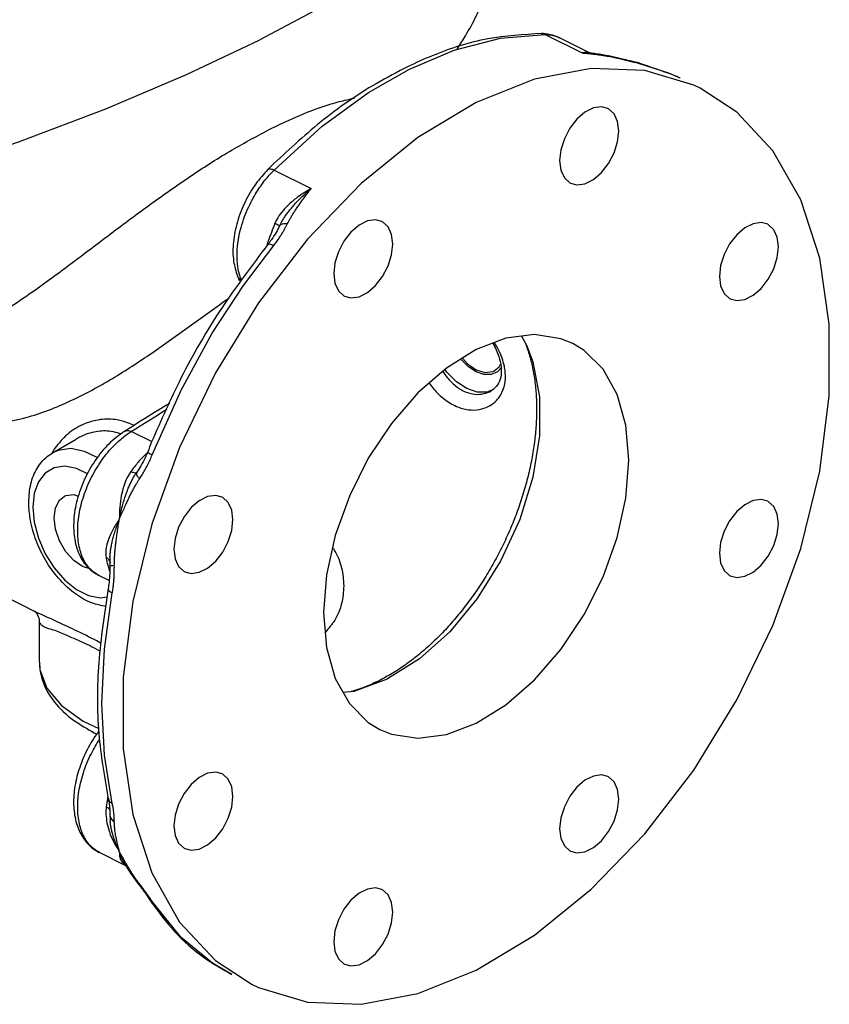
# Model space of a CAD drawing. Units: inches. Extents: x -14.7 to 74.1, y -10.1 to 53.8.
# Drawn here: x 18.2 to 25.4, y 37.7 to 46.5 of the extents above; entities that cross this region are included whole.
import ezdxf

# ---------------------------------------------------------------- set-up
doc = ezdxf.new("R2010")
doc.units = ezdxf.units.IN
doc.header["$MEASUREMENT"] = 0

msp = doc.modelspace()

# ---------------------------------------------------------------- linework, layer by layer
at = {"color": 7, "linetype": 'Continuous'}
for p, q in [((22.4844274166, 46.36446871939999), (22.887088239, 46.3991572096)), ((22.8541767004, 46.4072286024), (22.8543033996, 46.4072275648)), ((22.8543033996, 46.4072275648), (22.8870882392, 46.3991572096)), ((22.887088239, 46.3991572096), (23.2200739032, 46.2326643776)), ((23.0189310546, 46.3687351108), (23.0191398002, 46.3686309824)), ((23.0192633534, 46.3685692476), (23.2953597708, 46.230521039)), ((23.2954500332, 46.23072560560001), (23.2959227936, 46.2306703348)), ((23.5301219292, 46.190176956), (23.5422480278, 46.18498251979999)), ((23.7064896314, 46.1478441976), (23.7065080138, 46.1478398826)), ((23.7065080138, 46.1478398826), (23.723403884, 46.141714939)), ((23.723403884, 46.141714939), (23.9943905378, 46.0541438706)), ((23.9943905378, 46.0541438706), (24.0949952542, 46.00819553100001)), ((24.0949952542, 46.00819553100001), (24.0990286312, 46.00618454520001)), ((24.279838996, 45.9157587492), (24.2219606048, 45.9433493094)), ((20.39682108, 45.186431529), (20.3968304656, 45.1864409762)), ((20.4517057884, 45.1814659844), (20.784719695, 45.0150100122)), ((20.5081949608, 44.6926263864), (20.5017074434, 44.6795591752)), ((20.5017074434, 44.6795591752), (20.5017606048, 44.67966940399999)), ((20.5081943702, 44.69262517520001), (20.5088321672, 44.6938783526)), ((20.177094554, 44.1445455182), (20.449116296, 44.5045710998)), ((20.122920971, 44.229468492), (20.1229255842, 44.2294567392)), ((20.3131348366, 43.9889364254), (19.9264885722, 43.3596862254)), ((22.6757035012, 43.6881939436), (22.7216412296, 43.6012253358)), ((22.4731322874, 43.41254125779999), (22.48626769, 43.4375470864)), ((22.4281561072, 43.3768109514), (22.4731322874, 43.41254125779999)), ((22.4914471602, 43.40586263479999), (22.4584100134, 43.3695036364)), ((22.404254704, 43.1996741108), (22.4044352402, 43.19977994640001)), ((19.111275713, 42.8356202628), (19.1113039412, 42.835637839)), ((19.3576740756, 42.7395303804), (19.1696854526, 42.8335246918)), ((18.4610543826, 42.6397914814), (18.6752700392, 42.765274266)), ((18.6757307648, 42.7655441106), (18.6756570378, 42.7655009492)), ((19.206944215, 42.4488135608), (19.2074458898, 42.4495919006)), ((19.217922683, 42.4654632586), (19.207445916, 42.4495919506)), ((19.2178829178, 42.4655123486), (19.217851564, 42.4654661736)), ((19.3535748388, 41.9992386398), (19.1829349628, 41.3051507178)), ((17.3163315746, 41.7110494462), (18.3333814466, 41.2025245102)), ((18.9782304954, 41.6997873514), (18.9782423898, 41.7000659714)), ((18.9803192224, 41.6571926474), (18.9803288208, 41.6571276358)), ((18.971423234, 41.4933041854), (18.8789839036, 41.539524027)), ((18.9621192456, 41.4224693344), (18.9621173004, 41.422458854)), ((18.333455199, 41.2024972936), (18.3322371196, 41.2031079702)), ((18.3444506818, 40.7609791684), (18.3444506818, 41.118457885)), ((18.344450692, 41.1178254042), (18.3444530856, 41.118143162)), ((21.1716412296, 40.5012253358), (21.4720525918, 40.6105954348)), ((21.0710581398, 40.4917538196), (21.1716412296, 40.5012253358)), ((18.9631365212, 39.534196403), (18.963139388, 39.534183799)), ((18.9772227964, 39.4019597764), (18.9772098828, 39.4014903544)), ((18.9772757124, 39.4019355078), (18.9801786226, 39.3347374536)), ((18.9803681702, 39.332845197), (18.9801786602, 39.3347370512)), ((19.1206163392, 38.9331058276), (18.8830657416, 39.051881386)), ((19.1159421444, 38.9404520672), (19.11583594, 38.9406266834)), ((19.2227265824, 38.7831234712), (19.222741072, 38.7831047894)), ((19.222741072, 38.7831047894), (19.2432904244, 38.7701753752)), ((19.3286498184, 38.6376827292), (19.3286822316, 38.637632727)), ((19.3286822316, 38.637632727), (19.3577509494, 38.6120785736)), ((19.9264885722, 38.0807988064), (20.2552564454, 37.865785431))]:
    msp.add_line(p, q, dxfattribs=at)
for points in [[(22.3392068042, 47.8104788904), (22.1328278188, 47.5474473992), (21.822284393, 47.26503105520001), (21.412702337, 46.9678942404), (20.910837109, 46.660937793), (20.3249662438, 46.3492245114)], [(16.512783434, 44.8972672054), (17.3519940416, 45.1570290824), (18.1659078638, 45.4368419716), (18.9410898434, 45.7320876246), (19.6647545482, 46.0378964194), (20.3249662438, 46.3492245114)], [(21.6693970138, 46.0869617606), (22.0703660794, 46.2563810868), (22.4844274166, 46.36446871939999)], [(20.4517057884, 45.1814659844), (20.8841649464, 45.573819275), (21.3013295142, 45.8767682886), (21.6693970138, 46.0869617606)], [(24.2219606048, 45.9433493094), (23.7820030516, 46.075409503), (23.300735105, 46.0933236962), (22.7912844998, 45.996603237), (22.2675477206, 45.78788640720001)], [(22.2675477206, 37.9936577732), (22.7912844998, 38.3086777226), (23.300735105, 38.7214078684), (23.7820030516, 39.2205900084), (24.2219606048, 39.7926077548), (24.6086068692, 40.421857955), (24.9313951426, 41.0911763034), (25.1815206026, 41.7823055406), (25.3521604784, 42.4763934624), (25.4386601594, 43.15450716), (25.4386601594, 43.79814945899999), (25.3521604784, 44.38976347560001), (25.1815206026, 44.9132115216), (24.9313951426, 45.3542152988), (24.6086068692, 45.7007453738), (24.279838996, 45.9157587492)], [(22.2675477206, 45.78788640720001), (21.7438109414, 45.4728664578), (21.2343603364, 45.060136312), (20.7530923898, 44.560954172), (20.3131348366, 43.9889364254)], [(23.4500503492, 45.7339042296), (23.3924439482, 45.7490186544), (23.3200273286, 45.7388526314), (23.2445534882, 45.7011157112), (23.1721368686, 45.6388651146), (23.1086442338, 45.557144015), (23.0592193792, 45.46257296979999), (23.0278664128, 45.3628135624), (23.0171253656, 45.265947707)], [(23.5474554514, 45.53111275), (23.536714404, 45.617237558), (23.5053614376, 45.68564399899999), (23.455936583, 45.7307901896), (23.4500503492, 45.7339042296)], [(23.1145304678, 45.0631562274), (23.1721368686, 45.0480418026), (23.2445534882, 45.0582078258), (23.3200273286, 45.095944746), (23.3924439482, 45.1581953424), (23.455936583, 45.23991644199999), (23.5053614376, 45.3344874872), (23.536714404, 45.4342468946), (23.5474554514, 45.53111275)], [(23.0171253656, 45.265947707), (23.0278664128, 45.17982289899999), (23.0592193792, 45.111416458), (23.1086442338, 45.0662702674), (23.1145304678, 45.0631562274)], [(21.4205649736, 44.71916154180001), (21.3629585726, 44.73427596659999), (21.2905419532, 44.7241099436), (21.2150681126, 44.6863730234), (21.1426514932, 44.6241224268), (21.0791588582, 44.5424013272), (21.0297340038, 44.447830282), (20.9983810374, 44.3480708746), (20.98763999, 44.2512050192)], [(21.5179700758, 44.5163700622), (21.5072290284, 44.6024948702), (21.475876062, 44.6709013112), (21.4264512076, 44.716047502), (21.4205649736, 44.71916154180001)], [(24.8851132204, 44.69384977359999), (24.8275068196, 44.7089641982), (24.7550902, 44.6987981752), (24.6796163596, 44.661061255), (24.60719974, 44.59881065859999), (24.5437071052, 44.5170895588), (24.4942822506, 44.4225185136), (24.4629292842, 44.32275910640001), (24.4521882368, 44.2258932508)], [(24.9825183228, 44.4910582938), (24.9717772754, 44.5771831018), (24.940424309, 44.6455895428), (24.8909994544, 44.69073573359999), (24.8851132204, 44.69384977359999)], [(21.0850450922, 44.0484135396), (21.1426514932, 44.03329911479999), (21.2150681126, 44.043465138), (21.2905419532, 44.0812020582), (21.3629585726, 44.1434526546), (21.4264512076, 44.2251737542), (21.475876062, 44.3197447994), (21.5072290284, 44.41950420680001), (21.5179700758, 44.5163700622)], [(24.5495933392, 44.0231017712), (24.60719974, 44.0079873464), (24.6796163596, 44.0181533696), (24.7550902, 44.0558902898), (24.8275068196, 44.1181408862), (24.8909994544, 44.1998619858), (24.940424309, 44.2944330312), (24.9717772754, 44.3941924384), (24.9825183228, 44.4910582938)], [(20.98763999, 44.2512050192), (20.9983810374, 44.1650802112), (21.0297340038, 44.0966737704), (21.0791588582, 44.0515275796), (21.0850450922, 44.0484135396)], [(24.4521882368, 44.2258932508), (24.4629292842, 44.1397684428), (24.4942822506, 44.071362002), (24.5437071052, 44.0262158112), (24.5495933392, 44.0231017712)], [(19.3577507824, 42.6222437794), (19.6171950446, 43.205150418), (19.8973400644, 43.7154614706), (20.177094554, 44.1445455182)], [(23.1339854482, 43.6236689578), (23.0286897116, 43.6664860862), (22.7918314426, 43.703113795), (22.5348252444, 43.6700942284), (22.2675477206, 43.56869631)], [(22.7216412296, 43.6012253358), (22.7750184588, 43.4585096872), (22.8345668708, 43.1451676342), (22.8345668708, 42.7943859538), (22.7750184588, 42.4214954888), (22.658524186, 42.0427933418), (22.4901754112, 41.6748306136), (22.2773297838, 41.3336890414), (22.0292896788, 41.0342781488), (21.7568956394, 40.7896836284), (21.4720525918, 40.6105954348)], [(22.2675477206, 40.2128478704), (22.5348252444, 40.3787274756), (22.7918314426, 40.6027141074), (23.0286897116, 40.876200085), (23.2362977206, 41.188675496), (23.4066772106, 41.5281320852), (23.5332805928, 41.8815247266), (23.6112425708, 42.2352727388), (23.6375671092, 42.5757817844), (23.6112425708, 42.8899662916), (23.5332805928, 43.165752326), (23.4066772106, 43.39254158479999), (23.2362977206, 43.5616186844), (23.1339854482, 43.6236689578)], [(22.2675477206, 43.56869631), (22.000270197, 43.4028167048), (21.7432639986, 43.178830073), (21.5064057298, 42.9053440952), (21.2987977206, 42.5928686844), (21.1284182308, 42.253412095), (21.0018148484, 41.9000194538), (20.9238528706, 41.5462714414), (20.8975283322, 41.2057623958), (20.9238528706, 40.8915778888), (21.0018148484, 40.6157918544), (21.1284182308, 40.3890025954), (21.2987977206, 40.219925496), (21.4011099932, 40.1578752226)], [(22.4584100134, 43.3695036364), (22.4024126442, 43.34482102560001), (22.3373011024, 43.344347498), (22.2674828794, 43.36801713), (22.1976894808, 43.41418865439999), (22.1326294476, 43.4797522516), (22.1301023178, 43.4833940038)], [(22.1440705438, 43.4920630598), (22.1890214038, 43.4415365544), (22.2675477206, 43.3870408192), (22.3460740376, 43.3630102374), (22.4169136514, 43.3717970898), (22.4281561072, 43.3768109514)], [(19.9264885722, 43.3596862254), (19.6037002988, 42.6903678768), (19.3535748388, 41.9992386398)], [(22.4154765324, 43.2073783218), (22.362621982, 43.1872176984), (22.276317445, 43.1866338466), (22.1837853692, 43.2179983364), (22.0912575382, 43.279162395), (22.0049658768, 43.3660336542), (21.9872764752, 43.3914923866)], [(18.8644752808, 42.5981517482), (18.7512991566, 42.6547385156), (18.6262149368, 42.6795261102), (18.5121492448, 42.6632734582), (18.4611448966, 42.6398444802)], [(18.7759098756, 42.451338777), (18.678212749, 42.5002080452), (18.573677018, 42.5209177954), (18.4783678444, 42.5072972206), (18.3977037206, 42.4600581242), (18.3364826728, 42.3818615406), (18.2984145394, 42.2775654958), (18.2855611388, 42.1537280838)], [(18.4778973152, 42.0575599956), (18.490334662, 42.147516026), (18.5264292482, 42.2162291868), (18.5714054284, 42.2519594932)], [(18.5714054284, 42.2519594932), (18.582647884, 42.2569733548), (18.6534874978, 42.265760207), (18.694396937, 42.2532411222)], [(19.9855021022, 42.2440442144), (19.9278957012, 42.2591586392), (19.8554790818, 42.248992616), (19.7800052414, 42.2112556958), (19.7075886218, 42.1490050994), (19.6440959868, 42.0672839998), (19.5946711324, 41.9727129544), (19.563318166, 41.8729535472), (19.5525771186, 41.7760876918)], [(20.0829072044, 42.0412527346), (20.072166157, 42.12737754280001), (20.0408131906, 42.1957839836), (19.9913883362, 42.2409301744), (19.9855021022, 42.2440442144)], [(24.8851132204, 42.2082479682), (24.8275068196, 42.223362393), (24.7550902, 42.2131963698), (24.6796163596, 42.1754594496), (24.60719974, 42.1132088532), (24.5437071052, 42.0314877536), (24.4942822506, 41.9369167084), (24.4629292842, 41.837157301), (24.4521882368, 41.7402914456)], [(24.9825183228, 42.0054564886), (24.9717772754, 42.0915812966), (24.940424309, 42.15998773760001), (24.8909994544, 42.2051339282), (24.8851132204, 42.2082479682)], [(18.2855611388, 42.1537280838), (18.298398833, 42.01712612), (18.3364567678, 41.8747512574), (18.3976521238, 41.735354571), (18.4782749784, 41.6074787644), (18.5735466626, 41.498549095), (18.6780611752, 41.4146951818), (18.7858149728, 41.3607954146), (18.8903510986, 41.3400856792), (18.9528651706, 41.349019679)], [(18.79816086, 41.59903158260001), (18.7320138148, 41.6192738664), (18.6534874978, 41.6737696014), (18.582647884, 41.7533960676), (18.5264292482, 41.8503588714), (18.490334662, 41.9551666182), (18.4778973152, 42.0575599956)], [(19.6499822208, 41.573296212), (19.7075886218, 41.5581817874), (19.7800052414, 41.5683478104), (19.8554790818, 41.6060847306), (19.9278957012, 41.668335327), (19.9913883362, 41.7500564266), (20.0408131906, 41.844627472), (20.072166157, 41.9443868792), (20.0829072044, 42.0412527346)], [(24.5495933392, 41.537499966), (24.60719974, 41.5223855412), (24.6796163596, 41.5325515642), (24.7550902, 41.5702884844), (24.8275068196, 41.632539081), (24.8909994544, 41.7142601806), (24.940424309, 41.8088312258), (24.9717772754, 41.9085906332), (24.9825183228, 42.0054564886)], [(19.5525771186, 41.7760876918), (19.563318166, 41.6899628838), (19.5946711324, 41.6215564428), (19.6440959868, 41.576410252), (19.6499822208, 41.573296212)], [(24.4521882368, 41.7402914456), (24.4629292842, 41.6541666376), (24.4942822506, 41.5857601966), (24.5437071052, 41.540614006), (24.5495933392, 41.537499966)], [(18.9992775734, 39.4927748018), (18.9281230008, 39.9261590934), (18.904279557, 40.3903368882), (18.9281127456, 40.87842855), (18.9992775646, 41.3830743584)], [(19.1829349628, 41.3051507178), (19.096435282, 40.6270370204), (19.096435282, 39.9833947214), (19.1829349628, 39.3917807048), (19.3535748388, 38.8683326588), (19.6037002988, 38.4273288816), (19.9264885722, 38.0807988064)], [(18.344450834, 40.7613307218), (18.3497857002, 40.695194775), (18.4127653524, 40.5278720178), (18.5433501778, 40.3714723226), (18.7370705864, 40.2313886982), (18.8783146084, 40.1647289016)], [(21.4011099932, 40.1578752226), (21.5064057298, 40.1150580942), (21.7432639986, 40.0784303854), (22.000270197, 40.1114499518), (22.2675477206, 40.2128478704)], [(19.9855021022, 39.7584424092), (19.9278957012, 39.7735568338), (19.8554790818, 39.7633908108), (19.7800052414, 39.7256538906), (19.7075886218, 39.663403294), (19.6440959868, 39.5816821944), (19.5946711324, 39.4871111492), (19.563318166, 39.387351742), (19.5525771186, 39.2904858864)], [(20.0829072044, 39.5556509294), (20.072166157, 39.6417757374), (20.0408131906, 39.7101821784), (19.9913883362, 39.7553283692), (19.9855021022, 39.7584424092)], [(23.4500503492, 39.7331306408), (23.3924439482, 39.7482450654), (23.3200273286, 39.7380790424), (23.2445534882, 39.7003421222), (23.1721368686, 39.6380915258), (23.1086442338, 39.5563704262), (23.0592193792, 39.4617993808), (23.0278664128, 39.3620399736), (23.0171253656, 39.2651741182)], [(23.5474554514, 39.530339161), (23.536714404, 39.616463969), (23.5053614376, 39.68487041), (23.455936583, 39.7300166008), (23.4500503492, 39.7331306408)], [(19.6499822208, 39.0876944068), (19.7075886218, 39.072579982), (19.7800052414, 39.0827460052), (19.8554790818, 39.1204829254), (19.9278957012, 39.1827335218), (19.9913883362, 39.2644546214), (20.0408131906, 39.3590256666), (20.072166157, 39.458785074), (20.0829072044, 39.5556509294)], [(23.1145304678, 39.0623826384), (23.1721368686, 39.0472682136), (23.2445534882, 39.0574342368), (23.3200273286, 39.095171157), (23.3924439482, 39.1574217534), (23.455936583, 39.239142853), (23.5053614376, 39.3337138984), (23.536714404, 39.4334733056), (23.5474554514, 39.530339161)], [(19.5525771186, 39.2904858864), (19.563318166, 39.2043610784), (19.5946711324, 39.1359546376), (19.6440959868, 39.0908084468), (19.6499822208, 39.0876944068)], [(23.0171253656, 39.2651741182), (23.0278664128, 39.17904931), (23.0592193792, 39.1106428692), (23.1086442338, 39.0654966784), (23.1145304678, 39.0623826384)], [(21.4205649736, 38.718387953), (21.3629585726, 38.7335023778), (21.2905419532, 38.7233363546), (21.2150681126, 38.6855994344), (21.1426514932, 38.62334883800001), (21.0791588582, 38.5416277384), (21.0297340038, 38.447056693), (20.9983810374, 38.3472972858), (20.98763999, 38.2504314304)], [(21.5179700758, 38.5155964732), (21.5072290284, 38.6017212814), (21.475876062, 38.6701277222), (21.4264512076, 38.715273913), (21.4205649736, 38.718387953)], [(20.0734915322, 37.9566472742), (19.8989844732, 38.0573650402), (19.6188615804, 38.2869409764), (19.3577509492, 38.6120785738)], [(21.0850450922, 38.0476399506), (21.1426514932, 38.0325255258), (21.2150681126, 38.042691549), (21.2905419532, 38.0804284692), (21.3629585726, 38.1426790656), (21.4264512076, 38.2244001652), (21.475876062, 38.3189712106), (21.5072290284, 38.4187306178), (21.5179700758, 38.5155964732)], [(20.98763999, 38.2504314304), (20.9983810374, 38.16430662219999), (21.0297340038, 38.0959001814), (21.0791588582, 38.0507539906), (21.0850450922, 38.0476399506)], [(20.2552564454, 37.865785431), (20.3131348366, 37.8381948708), (20.7530923898, 37.70613467739999), (21.2343603364, 37.688220484), (21.7438109414, 37.7849409432), (22.2675477206, 37.9936577732)]]:
    msp.add_lwpolyline(points, dxfattribs=at)
for points in [[(22.0978786954, 46.2692744008), (22.1715241514, 46.3875725586), (22.3481821448, 46.7478214744), (22.4669325666, 47.139022041)], [(22.8541767004, 46.4072286024), (22.3732256922, 46.3589478768), (21.8733367646, 46.20752179239999), (21.657101902, 46.11196021479999)], [(22.8878327668, 46.4055554288), (22.854303344, 46.40722077979999)], [(22.887088239, 46.3991572096), (22.9270229836, 46.39645200819999), (22.9680243386, 46.3881947336)], [(22.9536071316, 46.3936940694), (22.8878327668, 46.4055554288)], [(23.019127937, 46.3686172188), (22.9536071316, 46.3936940694)], [(22.9680243386, 46.3881947336), (23.0105925256, 46.37271911560001), (23.0189306356, 46.36873427020001)], [(23.2200739032, 46.2326643776), (23.266637842, 46.22867598680001)], [(23.2200739126, 46.2326643768), (23.256511313, 46.2333484202), (23.2892783762, 46.2313938284), (23.2954500268, 46.23072555)], [(23.2949548606, 46.230740217), (23.2884703888, 46.2336626494), (23.2570978122, 46.2398276186), (23.2200760058, 46.2326633262)], [(23.266637842, 46.22867598680001), (23.309047856, 46.2243395736)], [(23.5301306514, 46.190158367), (23.4325556954, 46.2104997836), (23.3114841676, 46.2288015746), (23.295447774, 46.2307046968)], [(23.309047856, 46.2243395736), (23.3476799498, 46.2197048602)], [(23.3476799498, 46.2197048602), (23.3827949608, 46.2148992582), (23.4148274062, 46.210004336), (23.4443035942, 46.205044383), (23.4716391244, 46.2000334348)], [(23.4716391244, 46.2000334348), (23.497017653, 46.194995668), (23.5205563002, 46.18995273220001), (23.52959686, 46.187918801)], [(23.52959686, 46.187918801), (23.5422963824, 46.18496406680001)], [(23.5428180972, 46.1871334842), (23.5301153988, 46.1901783134)], [(23.5422963824, 46.18496406680001), (23.5644760616, 46.1796924362), (23.587719829, 46.174140417)], [(23.595716829, 46.17440213), (23.5428180972, 46.1871334842)], [(23.587719829, 46.174140417), (23.6122068108, 46.1682746442), (23.6380777738, 46.1620669886), (23.665360049, 46.15552236600001)], [(23.6644538156, 46.1578404746), (23.595716829, 46.17440213)], [(21.657101902, 46.11196021479999), (21.3686879716, 45.9566198318), (20.8724649898, 45.6131892364), (20.423316914, 45.2129497146)], [(23.7064893192, 46.147842879), (23.6644538156, 46.1578404746)], [(23.665360049, 46.15552236600001), (23.6939209168, 46.148695264), (23.7060106708, 46.1458212186)], [(23.7060106708, 46.1458212186), (23.723403884, 46.141714939)], [(23.7239131432, 46.1436621008), (23.7065080138, 46.1478398826)], [(24.0405454586, 46.0341106732), (23.7239131432, 46.1436621008)], [(24.0990263068, 46.0061798854), (24.0405454586, 46.0341106732)], [(20.425770098, 45.5539888274), (20.750718322, 45.6997491636), (21.0370850568, 45.7954424862), (21.1746228328, 45.8275804132)], [(17.1697111978, 43.4963966496), (17.4762090712, 43.6113779062), (17.8769423654, 43.8214026002), (18.2543642792, 44.06815143399999), (18.6206928234, 44.3348781212), (18.9836064214, 44.6084194176), (19.349870766, 44.8796673716), (19.7154139974, 45.1346239372), (20.076153926, 45.3624781648), (20.425770098, 45.5539888274)], [(20.423316914, 45.2129497146), (20.39682108, 45.186431529)], [(20.3969802076, 45.1863090204), (20.3994525766, 45.188612896), (20.4207559726, 45.1920124608), (20.4517057884, 45.1814659842)], [(20.396829641, 45.186441795), (20.2892282818, 45.058388445), (20.191608828, 44.8939734702), (20.1227676606, 44.7163730218), (20.0873153894, 44.5353452878), (20.0894239232, 44.3621482682), (20.122926997, 44.229457293)], [(20.1433889588, 44.2346004918), (20.1266947184, 44.313278067), (20.1204275566, 44.43677243600001), (20.1321392032, 44.55503359359999), (20.156034231, 44.6640186842), (20.1878429462, 44.762511947), (20.224442889, 44.850216572), (20.26341687, 44.92718429479999), (20.3030368094, 44.9940387422), (20.342160508, 45.05174867020001), (20.3801243896, 45.1014496536), (20.4166390986, 45.14431274899999)], [(20.4166390986, 45.14431274899999), (20.4281192712, 45.1568877892)], [(20.4281192712, 45.1568877892), (20.4517057884, 45.1814659844)], [(20.7847417112, 45.014999006), (20.6900608536, 44.95631158699999), (20.6104907782, 44.8946714022), (20.5460508714, 44.83169821479999), (20.4961606944, 44.7684303), (20.4604010028, 44.7054772106)], [(20.5155618296, 44.70664272739999), (20.5330985786, 44.7367645258), (20.5532605028, 44.7675315278), (20.576004507, 44.79900822939999), (20.601544426, 44.8314468414), (20.6302220236, 44.865094379), (20.662433, 44.9001546512), (20.6986288512, 44.9367635636), (20.7392611888, 44.9750050156), (20.784691447, 45.014973145)], [(20.5729884632, 44.70031135399999), (20.5842840124, 44.722119095), (20.597593888, 44.7459188838), (20.6129756946, 44.7716623608), (20.6303659532, 44.799322347), (20.649766769, 44.828925077), (20.6713632358, 44.8606906158), (20.6953857626, 44.8948948656), (20.7221083826, 44.9317914878), (20.7518476642, 44.9716944888), (20.784719695, 45.0150100122)], [(20.4604010028, 44.7054772106), (20.396633252, 44.5355589216)], [(20.5016958984, 44.6796703298), (20.47117042, 44.62164484979999), (20.4300234774, 44.5564902538)], [(20.4604067346, 44.705475315), (20.4838700392, 44.6920919998), (20.4977690164, 44.6824250872)], [(20.4977690164, 44.6824250872), (20.5009896486, 44.6777376108)], [(20.5017735342, 44.6796629674), (20.5144053494, 44.6930890488)], [(20.5088311614, 44.6938788662), (20.5155618296, 44.70664272739999)], [(20.5144053494, 44.6930890488), (20.5394328708, 44.701014902), (20.5730044014, 44.7002765112)], [(20.5352760386, 44.6300697872), (20.549456595, 44.65515630260001), (20.5618826912, 44.6784406846), (20.5729884632, 44.70031135399999)], [(20.449116296, 44.5045710998), (20.4766049176, 44.540267396), (20.4995323714, 44.5729468818), (20.5188386416, 44.6027853432), (20.5352760386, 44.6300697872)], [(20.39744989, 44.5131493272), (19.9795619518, 43.9372099644), (19.6164251496, 43.3108702576), (19.3529151612, 42.7391593764)], [(20.3907360306, 44.5146384134), (20.3876725438, 44.5031229722)], [(20.396633252, 44.5355589216), (20.3907360306, 44.5146384134)], [(20.4123609524, 44.53219311399999), (20.3974484704, 44.51314665020001)], [(20.3980476142, 44.5127624194), (20.4007622788, 44.5157440742), (20.4196005388, 44.51595781), (20.449116296, 44.5045710998)], [(20.4300234774, 44.5564902538), (20.4123609524, 44.53219311399999)], [(20.1229122582, 44.229465065), (20.139985141, 44.18594697819999)], [(20.1229969842, 44.22948456859999), (20.1298358158, 44.2165318618), (20.1576249102, 44.1928674284)], [(20.1576175326, 44.1928599986), (20.1433889588, 44.2346004918)], [(17.7595589568, 42.8783198474), (18.2214890308, 42.9578460358), (18.6280198282, 43.1098112626), (19.0013858246, 43.3097131068), (19.3530733898, 43.53719352220001), (19.6912347616, 43.77640710520001), (20.023273586, 44.0160658838), (20.05033203, 44.035383229)], [(22.7183696162, 43.6006371422), (22.7330937224, 43.5579789142), (22.7664477766, 43.437454402), (22.790431572, 43.3093385976), (22.8048920792, 43.174514839), (22.8097195638, 43.0338969594), (22.8048920792, 42.888451595), (22.790431572, 42.739167329), (22.7664477766, 42.5870677294), (22.7330937224, 42.433189163), (22.6906078316, 42.2785842086), (22.6392700422, 42.1243087476), (22.5794409606, 41.9714156588), (22.5115197968, 41.8209515358), (22.4359795056, 41.6739408372), (22.35332768, 41.5313923212), (22.2641367216, 41.3942740816), (22.1690087602, 41.2635295246), (22.0686000312, 41.140043972), (21.9635907772, 41.0246697446), (21.8547031662, 40.9181852432), (21.742676998, 40.8213284536), (21.628280675, 40.7347496228), (21.5122933746, 40.6590522718), (21.3955071316, 40.5947399356)], [(22.4171632214, 43.625458705), (22.4713200204, 43.5066497644), (22.491534727, 43.4132210812)], [(22.476168319, 43.54943157859999), (22.4392919552, 43.6185674046), (22.4316077402, 43.6311612818)], [(22.7057796384, 43.6336816564), (22.7183696162, 43.6006371422)], [(22.5203182774, 43.4197537178), (22.4999340278, 43.4916964066), (22.476168319, 43.54943157859999)], [(21.8442397596, 43.2670924982), (21.887064663, 43.2135917042), (21.9828296034, 43.1226658086), (22.0902359494, 43.058557468), (22.198447006, 43.0284740908), (22.2963634942, 43.0308099856), (22.3762522842, 43.0575402018), (22.436554529, 43.0993398924), (22.479552289, 43.149708268), (22.5079563548, 43.2046863142), (22.5240488746, 43.2613989168), (22.5299648982, 43.3169077604), (22.5281912776, 43.3686088948)], [(21.9662069478, 43.3734520604), (22.0066656016, 43.3181641748), (22.0822010002, 43.2425328226), (22.1680988534, 43.1904078924), (22.2557674518, 43.167742211), (22.3358625418, 43.17273736520001), (22.4015556244, 43.19811735819999), (22.4042546748, 43.1996741606)], [(22.4931241966, 43.375926337), (22.4905727868, 43.34143046520001), (22.4673591098, 43.2667144974), (22.4230201052, 43.21255575399999), (22.420346179, 43.2104721428)], [(22.4915482524, 43.41319507319999), (22.4931241966, 43.375926337)], [(22.528185514, 43.3686051758), (22.5203182774, 43.4197537178)], [(22.420346179, 43.2104721428), (22.4042342922, 43.19970345359999)], [(19.5150220226, 43.087022391), (19.4220849972, 43.02919495859999), (19.152414078, 42.861256119)], [(19.1696854526, 42.8335246918), (19.4843939772, 43.0295261116), (19.4908165338, 43.0335231682)], [(19.1363089098, 42.9116690654), (19.04361552, 42.9365670926), (18.8917777454, 42.9391886282), (18.7370852692, 42.895478193), (18.595874511, 42.8070363038), (18.484325388, 42.6834340406)], [(19.192476416, 42.8868007852), (19.1858386808, 42.8901671888), (19.1363089098, 42.9116690654)], [(19.1113062664, 42.8356341096), (18.9844221624, 42.7365942994), (18.8602689202, 42.5932967718), (18.7605172288, 42.4254362876), (18.6906420052, 42.24346226239999), (18.6554287128, 42.0573289646), (18.6592190164, 41.8814512374), (18.7020672032, 41.7303061988), (18.7823036154, 41.610705768), (18.879001687, 41.5395248658)], [(19.0758962588, 42.8109017746), (18.988173302, 42.8334738062), (18.8533813496, 42.8311418978), (18.7141000672, 42.78605204260001), (18.675728444, 42.7655480784)], [(18.8789995246, 41.539555027), (18.8084898886, 41.59008658280001), (18.7403288266, 41.6864946056), (18.6997499058, 41.8135120722), (18.6891003188, 41.9635277956), (18.7089335452, 42.1279331518), (18.7582649546, 42.2976186196), (18.8341031192, 42.4620719262), (18.9319339888, 42.6117253518), (19.0459875482, 42.73793447), (19.1322827622, 42.8086466054)], [(19.152414078, 42.861256119), (19.111275713, 42.8356202628)], [(19.1113156702, 42.8356185486), (19.1361722112, 42.842227088), (19.1696854526, 42.8335246918)], [(19.1322827622, 42.8086466054), (19.1696854526, 42.8335246918)], [(19.3529151612, 42.7391593764), (19.3172248198, 42.6502156868)], [(18.2489494866, 42.1979222572), (18.2680468044, 42.362773777), (18.323933289, 42.501360911), (18.4146298874, 42.6075249888), (18.4611746402, 42.6397936424)], [(18.484325388, 42.6834340406), (18.4582497076, 42.6415709568)], [(19.3106048952, 42.6380370574), (19.2509907414, 42.5783036854), (19.1817429606, 42.4946960136)], [(19.3172259024, 42.6502167042), (19.2938619824, 42.5967154504), (19.2551029876, 42.5242607966), (19.2178516628, 42.465466107)], [(19.3185172458, 42.6492916728), (19.3177226186, 42.6477763394), (19.3303934152, 42.6373529594), (19.3577507824, 42.6222437796)], [(19.2676356452, 42.4448223022), (19.2923798454, 42.4864831444), (19.3162904904, 42.5307606558), (19.3383608244, 42.5764720002), (19.3577507824, 42.6222437794)], [(19.0626160706, 42.0448326562), (19.0760453634, 42.1069449774), (19.0902265812, 42.1637698698), (19.1050166422, 42.2153523068), (19.120177409, 42.261906874), (19.1356077564, 42.3040419708), (19.1513341916, 42.3424267442), (19.16746021, 42.3776802288), (19.1841324716, 42.4102153376), (19.201447621, 42.4400967764), (19.2069432466, 42.4488141838)], [(19.1667300278, 42.474224831), (19.1308198856, 42.4135552622), (19.101720645, 42.3405374508), (19.0800123392, 42.2549694882), (19.06659187, 42.1562178904), (19.0626181048, 42.0448313126)], [(19.1667289112, 42.474226291), (19.1922911296, 42.4644171712), (19.2104171568, 42.4619933282)], [(19.1705118602, 42.4794686144), (19.1667300278, 42.474224831)], [(19.1817429606, 42.4946960136), (19.1705118602, 42.4794686144)], [(19.2104171568, 42.4619933282), (19.2184998164, 42.4658484694)], [(19.2178825022, 42.46544649760001), (19.2154548412, 42.4528613126), (19.2237539276, 42.4319377458)], [(19.0626161394, 42.0448328176), (19.0861115526, 42.098934929), (19.108074179, 42.1483899548), (19.1286823614, 42.1932115122), (19.1479469434, 42.233628627), (19.1659886852, 42.2701153528), (19.183019677, 42.3032156984), (19.1992115888, 42.3333600428), (19.2146319316, 42.360660527), (19.2293237486, 42.3851279442), (19.2432488092, 42.4068514028)], [(19.2237539276, 42.4319377458), (19.2432062386, 42.4068427894)], [(19.2432488092, 42.4068514028), (19.2676356452, 42.4448223022)], [(18.2503458288, 42.150164447), (18.2489494866, 42.1979222572)], [(18.9419197336, 41.2617227052), (18.8166434278, 41.2930035552), (18.6695439678, 41.373743949), (18.5328366616, 41.4963148078), (18.4147959468, 41.6528673894), (18.3247193684, 41.8303163168), (18.268280332, 42.0159085536), (18.2503458288, 42.150164447)], [(19.0626181048, 42.0448313126), (19.0104757642, 41.9622071752), (18.973681122, 41.8873849316), (18.951092299, 41.8198503364), (18.9413229294, 41.7585139794), (18.9434892384, 41.702527035)], [(18.9782422428, 41.7000659776), (18.9805299974, 41.7325042458), (18.984808617, 41.7678239652), (18.9911076204, 41.8054032822), (18.9996282288, 41.8457241982), (19.0106540834, 41.8893002632), (19.0245633012, 41.9366510988), (19.0417665588, 41.988290035), (19.062616103, 42.0448325978)], [(19.017757395, 41.6273706134), (19.0179551816, 41.6547632702), (19.0189819118, 41.6850611554), (19.0209208536, 41.718194235), (19.0237428156, 41.7541113112), (19.0274472936, 41.7928651454), (19.0321094148, 41.834830932), (19.0378265076, 41.8804977346), (19.0447439084, 41.9303393306), (19.053018878, 41.9848993948), (19.0626161394, 42.0448328176)], [(20.9798674006, 41.7884684532), (20.9958977308, 41.7621332088), (21.0581217428, 41.6088561168), (21.0788256746, 41.446563774)], [(18.9434892384, 41.702527035), (18.9451786344, 41.6916666454)], [(18.9434960778, 41.7025320604), (18.9667778906, 41.6849170984)], [(18.9451786344, 41.6916666454), (18.9534790892, 41.6505512906)], [(18.9667778906, 41.6849170984), (18.978306587, 41.6655625624)], [(18.978254413, 41.6997850798), (18.9771694852, 41.6572381502)], [(18.9771694852, 41.6572381502), (18.9772395434, 41.6357866398)], [(18.978306587, 41.6655625624), (18.979163026, 41.6627296366)], [(18.979163026, 41.6627296366), (18.980296389, 41.6571893616)], [(18.9534790892, 41.6505512906), (18.9585765992, 41.6310810222)], [(18.9585765992, 41.6310810222), (18.9698423358, 41.5963222294)], [(18.9771861222, 41.6357843352), (18.97640071, 41.560367904), (18.970208093, 41.4769320566), (18.9621220902, 41.42246881280001)], [(18.9698423358, 41.5963222294), (18.9751823846, 41.5825202228)], [(18.9783817012, 41.6357719702), (18.9786388708, 41.6339880268), (18.9919123906, 41.6302407886)], [(18.9919123906, 41.6302407886), (19.0177843032, 41.6273297748)], [(18.9992775646, 41.3830743584), (19.0063689266, 41.427284284), (19.0111541102, 41.467883019), (19.0142860094, 41.505063085), (19.0162282692, 41.5391567844), (19.0173094828, 41.5705871954), (19.0177587926, 41.5998326388), (19.017757395, 41.6273706134)], [(18.9621173004, 41.422458854), (18.8782058206, 40.7564079024), (18.8783225746, 40.1214028286), (18.9631365212, 39.534196403)], [(18.9625062092, 41.4223566562), (18.9619839196, 41.4180596684), (18.972629026, 41.4006338416), (18.9992775646, 41.3830743584)], [(21.0788256746, 41.446563774), (21.0582926864, 41.286786479), (20.9967207786, 41.138899344), (20.9143320844, 41.0315016184)], [(18.3011404954, 41.2202420936), (18.3190365824, 41.200767863), (18.3208373104, 41.198700723)], [(18.3208373104, 41.198700723), (18.3214433632, 41.197985716)], [(18.3214433632, 41.197985716), (18.3419166358, 41.1454476876), (18.3436034316, 41.1184077198)], [(18.9003058946, 40.931539811), (18.8854891828, 40.9391907898), (18.685402056, 41.0392416136), (18.5101844502, 41.1210984142), (18.3628166312, 41.1882241168), (18.3329509854, 41.2013940264)], [(18.8914805038, 40.8603251164), (18.7344014674, 40.9382944244), (18.5794595124, 41.0061325564), (18.452184402, 41.055041357), (18.3680557052, 41.0906202904), (18.3466078216, 41.1185028856)], [(18.3444567968, 40.7613307212), (18.344592525, 40.7490697568), (18.38647463, 40.5578382452), (18.497992536, 40.3816739282), (18.6754610368, 40.2238434122), (18.8610759514, 40.1147633366)], [(21.3955071316, 40.5947399356), (21.2787241716, 40.5422676702), (21.1701740902, 40.50420120739999)], [(21.1701740902, 40.50420120739999), (21.1627368712, 40.501977721), (21.1433022804, 40.4964035834)], [(18.8767383838, 40.1382986024), (18.8562229944, 40.1103676986), (18.765869214, 39.959160714), (18.6996094546, 39.7955512832), (18.66098801, 39.6272536986), (18.6532956894, 39.461968683), (18.6784644786, 39.3123497192), (18.7340222386, 39.1887884364), (18.8170196242, 39.09468358), (18.8830261748, 39.0519378276)], [(18.8831087252, 39.0519670058), (18.8340604844, 39.0832401926), (18.7582302568, 39.1711023658), (18.7089278366, 39.291414021), (18.6891003014, 39.4367270412), (18.699735347, 39.5987979762), (18.740305871, 39.7686038052), (18.8084973992, 39.9360421036), (18.8846872202, 40.0682981168)], [(18.9551876572, 39.5357776736), (18.9434892384, 39.461823178)], [(18.9577345912, 39.548541549), (18.9551876572, 39.5357776736)], [(18.9631397462, 39.5341838792), (18.9705326296, 39.4960783968)], [(18.9632045612, 39.5341992052), (18.9726290852, 39.5140727264), (18.9992775734, 39.4927748018)], [(18.9434892384, 39.461823178), (18.9413232384, 39.3935625808)], [(18.9434872828, 39.461822659), (18.9667929362, 39.4478124674), (18.9774005656, 39.436591904)], [(18.9705326296, 39.4960783968), (18.9764176538, 39.4433767574)], [(18.9764176538, 39.4433767574), (18.9772096002, 39.4014903614)], [(19.0063070482, 39.4583056686), (18.9992775734, 39.4927748018)], [(19.0177575048, 39.3241962012), (19.0177583422, 39.3407663888), (19.0173032966, 39.3589978554), (19.016207554, 39.379333999), (19.0142432792, 39.4022742162), (19.0110907772, 39.428384134), (19.0063070482, 39.4583056686)], [(18.9413232384, 39.3935625808), (18.951095265, 39.3179467276)], [(18.9772348426, 39.4014897472), (18.9785837172, 39.3842807294)], [(18.9785837172, 39.3842807294), (18.9918556754, 39.3515613726), (19.0177306366, 39.324193425)], [(18.951095265, 39.3179467276), (18.973688728, 39.236365085), (19.010480865, 39.1501618146), (19.0626160342, 39.0621121804)], [(19.0626161038, 39.0621100022), (19.0414345122, 39.1081309946), (19.023925199, 39.1520168818), (19.0098742858, 39.193297625), (18.9989058908, 39.2317373546), (18.9905531626, 39.267582135), (18.9844456736, 39.3012553766), (18.9803681664, 39.3328451966)], [(19.0626161336, 39.0621098814), (19.0528615406, 39.1000148266), (19.0444317896, 39.135151244), (19.037430721, 39.16732074), (19.0317242658, 39.1965540918), (19.0271331746, 39.2231422406), (19.023517386, 39.247467625), (19.0207794376, 39.2698055468), (19.0189137154, 39.290119637), (19.017939302, 39.3082678302), (19.0177575048, 39.3241962012)], [(19.0626160342, 39.0621121804), (19.0652494682, 39.0196351064), (19.0745533702, 38.9863142642), (19.0898996754, 38.9604677806), (19.1106384082, 38.9405759838), (19.1143597178, 38.9378956852)], [(19.1158362022, 38.9406268428), (19.10414638, 38.9610613518), (19.0896827832, 38.9902895444), (19.07582629, 39.0236869052), (19.0626160616, 39.0621100146)], [(19.1265669622, 38.9465719186), (19.1072779812, 38.980089638), (19.0857544904, 39.0189322236), (19.0626161336, 39.0621098814)], [(19.1143597178, 38.9378956852), (19.118869214, 38.93489843)], [(19.115901131, 38.9404279776), (19.1268261868, 38.922639611)], [(19.1647293174, 38.883810069), (19.1466414778, 38.9129764104), (19.1275259358, 38.9449374536), (19.1265669622, 38.9465719186)], [(19.1268261868, 38.922639611), (19.1631595874, 38.8662421024), (19.22274459, 38.7831075198)], [(19.198372873, 38.832408797), (19.1819347806, 38.85705550780001), (19.1647293174, 38.883810069)], [(19.2140749092, 38.8097542358), (19.198372873, 38.832408797)], [(19.243243739, 38.770213243), (19.2290569184, 38.7890301002), (19.2140749092, 38.8097542358)], [(19.222706624, 38.7831061206), (19.2365972512, 38.765142139)], [(19.2365972512, 38.765142139), (19.2665016578, 38.7257123184)], [(19.2677232036, 38.7381980716), (19.243243739, 38.770213243)], [(19.3164147108, 38.672322823), (19.2925104722, 38.7051234676), (19.2677232036, 38.7381980716)], [(19.2665016578, 38.7257123184), (19.305892077, 38.671364991), (19.328653588, 38.6376851728)], [(19.3368043094, 38.6433359744), (19.3164147108, 38.672322823)], [(19.3286822316, 38.637632727), (19.3496015588, 38.6059831478)], [(19.3577509492, 38.6120785738), (19.3384376184, 38.6409613442), (19.3368043094, 38.6433359744)], [(19.3496015588, 38.6059831478), (19.5593511662, 38.342172108), (19.8284961024, 38.1050884084), (20.0734938686, 37.9566519278)]]:
    msp.add_spline(points, degree=3, dxfattribs=at)

doc.saveas('drawing.dxf')
